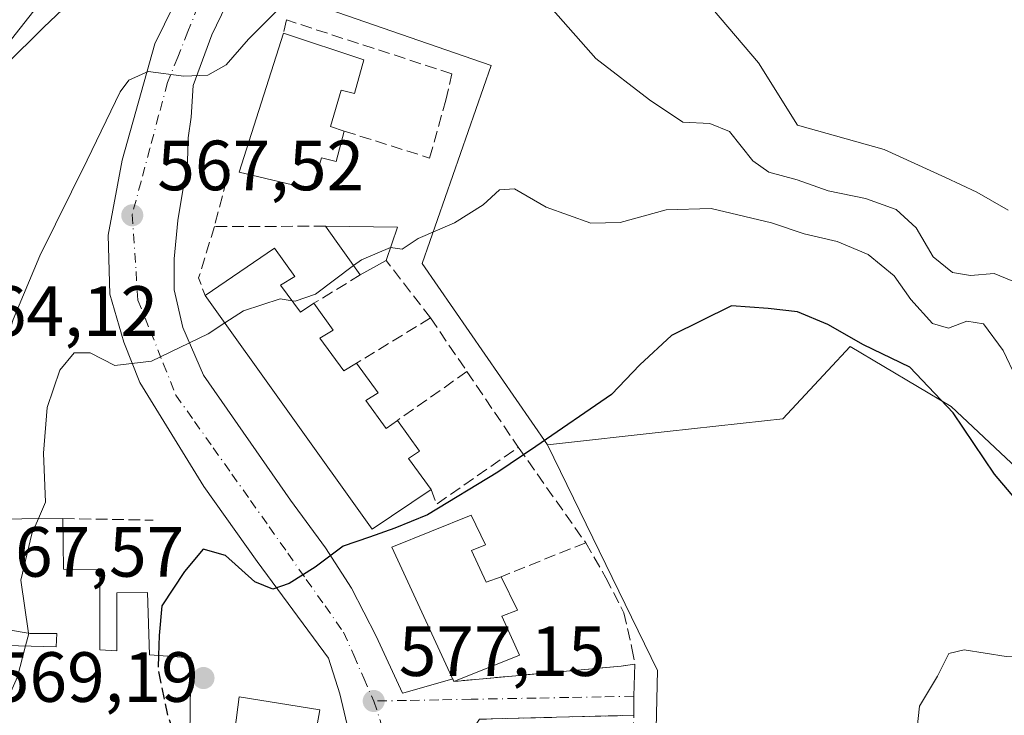
# Model space of a CAD drawing. Units: metres. Extents: x 610896 to 614347, y 4727008 to 4729377.
# Drawn here: x 611541 to 611680, y 4727820 to 4727918 of the extents above; entities that cross this region are included whole.
import ezdxf

# ---------------------------------------------------------------- set-up
doc = ezdxf.new("R2010")
doc.units = ezdxf.units.M
doc.header["$MEASUREMENT"] = 0
doc.linetypes.add('DGN Style 3', pattern=[2.307223458686699, 1.648016756204785, -0.6592067024819142])
doc.linetypes.add('DGN Style 4', pattern=[2.6384748266838614, 1.318413404963828, -0.6592067024819142, 0.001648016756204785, -0.6592067024819142])
for name, color, linetype, lineweight in [('Cultivos leñosos CxS', 92, 'Continuous', 0), ('Curva de nivel maestra', 30, 'Continuous', 30), ('Curva de nivel maestra oculto', 30, 'DGN Style 3', 30), ('Curva de nivel normal', 30, 'Continuous', 0), ('Edificación Cxs', 1, 'Continuous', 13), ('Muro lineal', 1, 'DGN Style 3', 13), ('Núcleo urbano CxS', 7, 'Continuous', 0), ('Obra de contención lineal', 1, 'DGN Style 3', 13), ('Pastizal CxS', 92, 'Continuous', 0), ('Punto de cota en terreno', 7, 'Continuous', 0), ('Rótulo de punto de cota en terreno', 7, 'Continuous', 0), ('Vía urbana Cxs', 4, 'Continuous', 0), ('Vía urbana eje', 4, 'DGN Style 4', 0)]:
    doc.layers.add(name, color=color, linetype=linetype, lineweight=lineweight)
doc.styles.add('Style-Arial', font='txt')

# ---------------------------------------------------------------- blocks, each defined once
blk = doc.blocks.new('5PATER')
at = {"layer": 'Cultivos leñosos CxS', "linetype": 'Continuous', "lineweight": 0}
h = blk.add_hatch(color=51, dxfattribs=at)
edge = h.paths.add_edge_path()
edge.add_ellipse((0, 0), major_axis=(-0.1095731443231308, -0.1110710700762829), ratio=0.9994222409660322, start_angle=0, end_angle=360)
blk = doc.blocks.new('*U26')
at = {"layer": 'Vía urbana Cxs', "color": 4, "linetype": 'Continuous', "lineweight": 0}
for points in [[(611563.8201000001, 4727731.0701, 582.1863000000012), (611569.4501, 4727734.0101, 580.9753999999957), (611571.6601, 4727737.6801, 580.8408999999956), (611568.7200999996, 4727739.1501, 582.3828000000067), (611571.1001000004, 4727744.370100001, 583.090400000001), (611574.1101000002, 4727743.3101, 581.4291999999987), (611573.8701, 4727753.100099999, 581.6266000000032), (611574.9391000001, 4727762.203299999, 579.646900000007), (611580.7599, 4727786.677300001, 579.2746000000043), (611584.8609999996, 4727802.287799999, 578.7013000000006), (611587.1100000005, 4727811.9451, 577.8338999999978), (611587.2422000002, 4727817.765900001, 577.880999999994), (611586.0515999999, 4727822.9253, 577.342499999999), (611584.4641000004, 4727827.952400001, 576.2612999999983), (611574.4099000003, 4727841.578500001, 574.7087999999932), (611566.8693000004, 4727852.161800001, 572.7017000000051), (611557.8733999999, 4727866.846200001, 570.1762000000017), (611555.6244999999, 4727872.534800001, 570.1229000000021), (611553.6401000004, 4727879.2817, 569.0282000000007), (611553.3755000001, 4727887.6161, 569.6016999999993), (611555.3598999997, 4727898.1994, 567.5951999999961), (611559.9901000002, 4727914.603599999, 565.0066999999982), (611569.5151000004, 4727934.0505, 561.7035999999935)], [(611574.0820000004, 4727928.4497, 562.5109999999986), (611567.9966000002, 4727915.881899999, 564.1852999999974), (611565.3507000003, 4727908.7382, 565.1152000000002), (611565.0861000001, 4727904.240300001, 565.7994999999937), (611564.6892999997, 4727901.329800001, 566.3013999999966), (611564.557, 4727897.8902, 567.015400000004), (611563.2341, 4727889.688100001, 567.9844000000012), (611562.7049000004, 4727884.2642, 568.5849000000017), (611562.7049000004, 4727879.898499999, 569.2930000000051), (611563.8954999996, 4727874.606899999, 570.1796000000032), (611566.8059, 4727867.859999999, 570.9894999999962), (611579.1091, 4727850.265100001, 574.1877999999997), (611584.0038999999, 4727843.518300001, 575.2596999999951), (611587.7081000004, 4727837.829700001, 575.8283999999985), (611591.1476999996, 4727831.082800001, 577.0188999999956), (611594.8518000003, 4727823.013, 577.3156000000017), (611595.2545999996, 4727823.127499999, 577.373900000006), (611601.9567999998, 4727825.033199999, 580.0540000000037), (611602.1201, 4727824.6801, 579.849000000002), (611625.7100999998, 4727826.850099999, 578.8965999999928), (611627.6201, 4727827.100099999, 579.4331999999995), (611627.4600999998, 4727822.600099999, 577.2697999999946), (611627.4600999998, 4727819.9101, 577.5385999999999), (611605.7200999996, 4727819.360099999, 579.0546000000032)]]:
    blk.add_polyline3d(points, dxfattribs=at)

msp = doc.modelspace()

# ---------------------------------------------------------------- linework, layer by layer
at = {"layer": 'Curva de nivel maestra', "color": 30, "linetype": 'Continuous', "lineweight": 30, "elevation": 575, "flags": 128}
msp.add_lwpolyline([(611683.5300000003, 4727847.780099999), (611678.3200000003, 4727853.9101), (611672.5, 4727862.550100001), (611666.3600000005, 4727868.9801), (611659.8200000003, 4727872.1501), (611654.7999999998, 4727875.040100001), (611650.5499999998, 4727876.790100001), (611646.3899999997, 4727877.290100001), (611641.2400000002, 4727877.670100001), (611632.7800000003, 4727873.460100001), (611628.2999999998, 4727869.3201), (611624.3399999999, 4727865.1501), (611613.6799999997, 4727857.800100001), (611608.29, 4727854.1801), (611598.4000000004, 4727848.190099999), (611593.7800000003, 4727846.300100001), (611590.2400000002, 4727845.0101), (611586.5199999996, 4727843.770099999), (611582.5800000001, 4727840.790100001), (611578.9100000003, 4727838.4801), (611576.5800000001, 4727837.700099999), (611574.0800000001, 4727838.720100001), (611569.9199999999, 4727842.440099999), (611566.7599999999, 4727843.350099999), (611564.1699999999, 4727840.170100001), (611560.9500000002, 4727835.360099999), (611560.5599999996, 4727831.1501), (611560.4765999997, 4727828.368000001)], dxfattribs=at)
at = {"layer": 'Curva de nivel maestra oculto', "color": 30, "linetype": 'DGN Style 3', "lineweight": 30, "elevation": 575, "flags": 128}
msp.add_lwpolyline([(611560.4765999997, 4727828.368000001), (611560.4199999999, 4727826.4801), (611561.6900000004, 4727820.1501), (611562.6805999996, 4727817.178400001)], dxfattribs=at)
at = {"layer": 'Curva de nivel normal', "color": 30, "linetype": 'Continuous', "lineweight": 0, "flags": 128}
for points, elevation in [([(611517.1034000004, 4727888.183800001), (611521.6600000003, 4727892.5001), (611522.4400000004, 4727895.270099999), (611521.0099999999, 4727897.5801), (611520.7199999997, 4727901.1601), (611522.0499999998, 4727905.140100001), (611524.5899999999, 4727909.170100001), (611526.6200000001, 4727912.7401), (611528.9199999999, 4727913.460100001), (611532.5899999999, 4727911.4301), (611536.2599999999, 4727910.540100001), (611538.9199999999, 4727911.600099999), (611544.2599999999, 4727916.880100001), (611555.9199999999, 4727928.0101)], 560), ([(611635.2999999998, 4727923.380100001), (611645.0300000003, 4727911.920100001), (611650.54, 4727903.110099999), (611662.7400000002, 4727899.690099999), (611671.3899999997, 4727895.7501), (611675.8099999996, 4727893.690099999), (611680.2300000006, 4727891.130100001)], 560), ([(611578.0800000001, 4727920.190099999), (611573.1600000003, 4727915.2401), (611570.0099999999, 4727911.610099999), (611567.4400000004, 4727910.1801), (611564.0800000001, 4727910.030099999), (611559.0199999996, 4727910.700099999), (611556.2999999998, 4727909.460100001), (611555.0700000003, 4727907.840100001), (611550.4199999999, 4727898.200099999), (611543.7400000002, 4727884.700099999), (611540.0199999996, 4727875.7301), (611538.1299999999, 4727869.960100001), (611535.0499999998, 4727864.110099999), (611531.9199999999, 4727861.800100001), (611526.9800000006, 4727860.7601), (611526.3751999997, 4727860.273)], 565), ([(611680.9000000004, 4727881.110099999), (611678.2400000002, 4727882.220100001), (611674.9000000004, 4727881.9101), (611672.3899999997, 4727882.340100001), (611669.6399999997, 4727884.5701), (611667.2800000003, 4727888.6501), (611664.4400000004, 4727891.220100001), (611660.1399999997, 4727892.800100001), (611654.8700000001, 4727893.870100001), (611650.4699999997, 4727895.4001), (611646.5099999999, 4727896.4801), (611644.2300000006, 4727898.120100001), (611640.9400000004, 4727902.2401), (611638.2000000002, 4727903.360099999), (611634.3899999997, 4727903.540100001), (611629.7000000002, 4727906.6801), (611622.0999999996, 4727912.520099999), (611616.0999999996, 4727919.3201)], 565), ([(611683.1699999999, 4727863.6601), (611679.54, 4727871.360099999), (611676.7300000006, 4727875.110099999), (611674.4100000003, 4727875.470100001), (611671.8200000003, 4727874.5001), (611669.5800000001, 4727875.1501), (611666.5, 4727878.520099999), (611664.1600000003, 4727881.860099999), (611660.5199999996, 4727884.9001), (611656.1500000004, 4727886.720100001), (611651.4900000002, 4727887.790100001), (611646.8899999997, 4727889.360099999), (611638.3700000001, 4727891.390100001), (611632.04, 4727891.190099999), (611625.54, 4727889.390100001), (611621.4100000003, 4727889.3201), (611615.1399999997, 4727891.5701), (611610.6699999999, 4727894.140100001), (611608.5199999996, 4727893.9901), (611606.25, 4727891.9001), (611602.2000000002, 4727889.360099999), (611597.0899999999, 4727887.1601), (611594.8300000001, 4727885.6501), (611593.2000000002, 4727885.860099999), (611593.1874000002, 4727885.854900001)], 570), ([(611593.1874000002, 4727885.854900001), (611589.0800000001, 4727884.1601), (611587.9864999996, 4727883.3391)], 570), ([(611587.9864999996, 4727883.3391), (611582.6200000001, 4727879.3101), (611579.7400000002, 4727878.300100001), (611579.3097999999, 4727878.3698)], 570), ([(611579.3097999999, 4727878.3698), (611577.6399999997, 4727878.640100001), (611572.4800000006, 4727876.960100001), (611569.8262999998, 4727875.240499999)], 570), ([(611569.8262999998, 4727875.240499999), (611567.4800000006, 4727873.720100001), (611559.5199999996, 4727869.840100001), (611554.3099999996, 4727869.2501), (611550.8499999996, 4727871.020099999), (611548.5899999999, 4727871.030099999), (611546.5899999999, 4727868.590100001), (611544.8200000003, 4727863.3101), (611544.2800000003, 4727856.860099999), (611544.5800000001, 4727849.9801), (611543.5691000001, 4727847.6404)], 570), ([(611543.5691000001, 4727847.6404), (611542.6399999997, 4727845.4901), (611541.0999999996, 4727838.9801), (611542.1807000004, 4727831.504699999)], 570), ([(611542.1807000004, 4727831.504699999), (611542.1900000004, 4727831.440099999), (611541.7408999996, 4727829.692399999)], 570), ([(611541.7408999996, 4727829.692399999), (611540.6200000001, 4727825.3301), (611538.3600000005, 4727820.280099999), (611537.9042999997, 4727818.6172)], 570), ([(611688.3131999997, 4727823.454500001), (611687.2000000002, 4727825.8301), (611684.2400000002, 4727828.0001), (611679.9600000001, 4727828.200099999), (611674.0199999996, 4727829.1601), (611671.8799999999, 4727828.610099999), (611670.2699999996, 4727825.440099999), (611667.7400000002, 4727821.220100001), (611666.9900000002, 4727814.220100001), (611668.1308000004, 4727801.3947)], 580)]:
    msp.add_lwpolyline(points, dxfattribs=dict(at, elevation=elevation))
at = {"layer": 'Edificación Cxs', "color": 1, "linetype": 'Continuous', "lineweight": 13, "flags": 128}
for points, elevation in [([(611589.4101, 4727912.3201), (611588.1201, 4727907.5701), (611586.2301000003, 4727908.0601), (611584.7200999996, 4727902.9301), (611586.6700999998, 4727902.290100001), (611585.5100999996, 4727898.020099999), (611583.4401000004, 4727898.540100001), (611582.1300999997, 4727894.0601), (611571.8701, 4727896.4801), (611578.0800999999, 4727916.090100001)], 571.7149999999964), ([(611577.6901000004, 4727880.5701), (611580.4801000003, 4727876.780099999), (611582.4001000002, 4727878.0101), (611585.1001000004, 4727874.220100001), (611583.2100999998, 4727873.0701), (611586.6001000004, 4727868.470100001), (611588.4101, 4727869.5701), (611591.4501, 4727865.370100001), (611589.7200999996, 4727864.290100001), (611592.5601000005, 4727860.370100001), (611594.1601, 4727861.5001), (611597.2600999996, 4727857.1501), (611595.7100999998, 4727856.100099999), (611598.9101, 4727851.7501), (611590.5900999998, 4727846.1501), (611567.0500999996, 4727879.130100001), (611576.8501000004, 4727885.790100001), (611579.7100999998, 4727881.780099999)], 580.843200000003), ([(611604.6101000002, 4727843.1601), (611606.6501000002, 4727838.6801), (611608.7801000001, 4727839.460100001), (611611.0701000001, 4727834.7601), (611608.8501000004, 4727833.880100001), (611611.3701, 4727828.370100001), (611602.1201, 4727824.6801), (611593.3701, 4727843.600099999), (611604.5500999996, 4727848.140100001), (611606.5900999998, 4727843.950099999)], 581.9480999999942), ([(611552.2301000003, 4727840.440099999), (611552.2301000003, 4727829.130100001), (611554.6201, 4727829.020099999), (611554.6001000004, 4727837.1601), (611558.9600999998, 4727837.2301), (611559.2301000003, 4727828.460100001), (611565.0500999996, 4727828.030099999), (611564.8901000004, 4727817.050100001), (611537.5100999996, 4727818.640100001), (611536.6700999998, 4727818.6801), (611537.1801000005, 4727829.800100001), (611546.0701000001, 4727829.590100001), (611546.1700999998, 4727831.470100001), (611542.3901000004, 4727831.470100001), (611534.8201000001, 4727832.720100001), (611535.4200999998, 4727847.5701), (611547.0201000003, 4727847.670100001), (611547.1001000004, 4727840.520099999)], 579.4092999999996), ([(611560.0301000001, 4727804.9298), (611561.0453000005, 4727815.3148), (611566.1986999996, 4727815.064900001), (611567.1530999999, 4727815.0187), (611567.3300999999, 4727815.0101), (611567.7200999996, 4727817.860099999), (611571.2301000003, 4727817.7501), (611571.8400999998, 4727822.530099999), (611583.2301000003, 4727820.670100001), (611580.9301000005, 4727807.7301), (611580.2500999998, 4727807.8201), (611566.6256999997, 4727809.397700001), (611566.2600999996, 4727809.440099999), (611565.3101000005, 4727792.710100001), (611565.2600999996, 4727791.6501), (611559.4401000004, 4727791.9101)], 581.7272999999986)]:
    msp.add_lwpolyline(points, close=True, dxfattribs=dict(at, elevation=elevation))
at = {"layer": 'Edificación Cxs', "color": 1, "linetype": 'Continuous', "lineweight": 13, "extrusion": (-0.1423421217196365, 0.04736361861240183, 0.9886836743955527), "elevation": 137438.4713087691, "flags": 128}
msp.add_lwpolyline([(-4679176.93214181, -902015.8140988635), (-4679176.93214181, -902003.7366645647)], dxfattribs=at)
at = {"layer": 'Edificación Cxs', "color": 1, "linetype": 'Continuous', "lineweight": 13, "extrusion": (-0.1327973394440362, 0.1856452602700944, 0.9736019227465783), "elevation": 797048.5016940202, "flags": 128}
msp.add_lwpolyline([(-3248104.984965486, -3397269.114346432), (-3248104.984965486, -3397277.764846433)], dxfattribs=at)
at = {"layer": 'Edificación Cxs', "color": 1, "linetype": 'Continuous', "lineweight": 13, "extrusion": (-0.006924142367076712, 0.4714776669765974, 0.8818508183331154), "elevation": 2225362.083709663, "flags": 128}
msp.add_lwpolyline([(-680944.5910581902, -4160654.585425987), (-680954.7380548118, -4160654.269008215), (-680953.0595051245, -4160648.989369856)], dxfattribs=at)
at = {"layer": 'Edificación Cxs', "color": 1, "linetype": 'Continuous', "lineweight": 13, "extrusion": (-0.1371317646936951, -0.07685406596403259, 0.9875668745238417), "elevation": -446660.2402683495, "flags": 128}
msp.add_lwpolyline([(-3825329.499162808, 2809676.554019101), (-3825329.499162808, 2809672.328813587)], dxfattribs=at)
at = {"layer": 'Edificación Cxs', "color": 1, "linetype": 'Continuous', "lineweight": 13, "extrusion": (0.4938734334310264, 0.4375372535928012, 0.7514320883948983), "elevation": 2371098.237217818, "flags": 128}
msp.add_lwpolyline([(3133303.843453865, -2699478.183152596), (3133299.156487634, -2699477.617687156), (3133298.803951224, -2699480.615669426)], dxfattribs=at)
at = {"layer": 'Edificación Cxs', "color": 1, "linetype": 'Continuous', "lineweight": 13, "extrusion": (-0.2841370637760129, 0.00453238744255515, 0.9587729587617793), "elevation": -151792.5658685674, "flags": 128}
msp.add_lwpolyline([(-4737004.995119072, 514177.4288141801), (-4736999.263132521, 514168.8453168265), (-4737031.863489001, 514143.7475956576)], dxfattribs=at)
at = {"layer": 'Edificación Cxs', "color": 1, "linetype": 'Continuous', "lineweight": 13, "extrusion": (0.2288615076620337, 0.3529396173646935, 0.9072243585823325), "elevation": 1809124.727242653, "flags": 128}
msp.add_lwpolyline([(2059168.41536778, -3900439.313326098), (2059164.458143205, -3900432.748678077), (2059160.110343687, -3900435.75119508)], dxfattribs=at)
at = {"layer": 'Edificación Cxs', "color": 1, "linetype": 'Continuous', "lineweight": 13, "extrusion": (0.5000212247530788, 0.371951877073577, 0.7820681402140569), "elevation": 2064799.539958209, "flags": 128}
msp.add_lwpolyline([(3428367.609108276, -2590262.511671698), (3428362.796991855, -2590261.185597598), (3428362.151540142, -2590263.966116961)], dxfattribs=at)
at = {"layer": 'Edificación Cxs', "color": 1, "linetype": 'Continuous', "lineweight": 13, "extrusion": (0.0836802870864398, 0.01896557443824898, 0.9963121581810382), "elevation": 141420.6671832317, "flags": 128}
msp.add_lwpolyline([(4475696.940078458, -1635377.561072997), (4475684.828530735, -1635372.438849652), (4475685.066610003, -1635371.793181453)], dxfattribs=at)
at = {"layer": 'Edificación Cxs', "color": 1, "linetype": 'Continuous', "lineweight": 13}
for points in [[(611586.6700999998, 4727902.290100001, 570.6781000000046), (611585.5100999996, 4727898.020099999, 569.9560000000056), (611583.4401000004, 4727898.540100001, 571.7149999999965), (611582.1300999997, 4727894.0601, 570.5356999999931), (611571.8701, 4727896.4801, 570.4287999999942), (611578.0800999999, 4727916.090100001, 566.9946000000054)], [(611589.4101, 4727912.3201, 568.8064000000013), (611588.1201, 4727907.5701, 569.1998000000021), (611586.2301000003, 4727908.0601, 570.4698999999965), (611584.7200999996, 4727902.9301, 571.658500000005), (611586.6700999998, 4727902.290100001, 570.6781000000046)], [(611567.0500999996, 4727879.130100001, 571.271900000007), (611576.8501000004, 4727885.790100001, 571.6619999999966), (611579.7100999998, 4727881.780099999, 573.1536999999954), (611577.6901000004, 4727880.5701, 575.4128000000055)], [(611582.4001000002, 4727878.0101, 573.807799999995), (611585.1001000004, 4727874.220100001, 574.4922999999981), (611583.2100999998, 4727873.0701, 576.636599999998), (611586.6001000004, 4727868.470100001, 577.2280000000028), (611588.4101, 4727869.5701, 575.5329000000056)], [(611588.4101, 4727869.5701, 575.5329000000056), (611591.4501, 4727865.370100001, 576.4189999999944), (611589.7200999996, 4727864.290100001, 577.972099999999), (611592.5601000005, 4727860.370100001, 578.6472000000067), (611594.1601, 4727861.5001, 577.4326000000001)], [(611594.1601, 4727861.5001, 577.4326000000001), (611597.2600999996, 4727857.1501, 579.4704000000056), (611595.7100999998, 4727856.100099999, 580.1895999999979), (611598.9101, 4727851.7501, 580.843200000003)], [(611602.1201, 4727824.6801, 579.849000000002), (611593.3701, 4727843.600099999, 578.5457000000024), (611604.5500999996, 4727848.140100001, 578.5608000000066), (611606.5900999998, 4727843.950099999, 578.7253000000055), (611604.6101000002, 4727843.1601, 580.6601999999984)], [(611537.5100999996, 4727818.640100001, 573.133799999996), (611536.6700999998, 4727818.6801, 572.4850000000006), (611537.1801000005, 4727829.800100001, 574.0198999999993), (611546.0701000001, 4727829.590100001, 578.6515000000073), (611546.1700999998, 4727831.470100001, 577.6006999999954), (611542.3901000004, 4727831.470100001, 576.8699999999953), (611534.8201000001, 4727832.720100001, 571.3221999999951), (611535.4200999998, 4727847.5701, 571.0375000000058), (611547.0201000003, 4727847.670100001, 573.625)], [(611552.2301000003, 4727840.440099999, 575.1233999999968), (611552.2301000003, 4727829.130100001, 578.6876000000047), (611554.6201, 4727829.020099999, 578.4731000000029), (611554.6001000004, 4727837.1601, 575.9342000000033), (611558.9600999998, 4727837.2301, 575.0151000000042), (611559.2301000003, 4727828.460100001, 578.6377000000066), (611565.0500999996, 4727828.030099999, 577.936799999996), (611564.8901000004, 4727817.050100001, 579.4092999999993), (611537.5100999996, 4727818.640100001, 573.133799999996)], [(611608.7801000001, 4727839.460100001, 579.7538000000059), (611611.0701000001, 4727834.7601, 579.7266999999993), (611608.8501000004, 4727833.880100001, 581.9480999999942), (611611.3701, 4727828.370100001, 580.2099000000017), (611602.1201, 4727824.6801, 579.849000000002)], [(611546.3701, 4727806.0801, 575.8417000000045), (611547.5100999996, 4727815.970100001, 575.4046999999991), (611561.0453000005, 4727815.3145, 578.9014000000025), (611566.1986999996, 4727815.064900001, 580.3025000000052), (611567.1530999999, 4727815.0187, 580.5632000000041), (611567.3300999999, 4727815.0101, 580.6120999999986), (611567.7200999996, 4727817.860099999, 579.5920999999944), (611571.2301000003, 4727817.7501, 581.7272999999988), (611571.8400999998, 4727822.530099999, 578.3105000000069), (611583.2301000003, 4727820.670100001, 579.5092000000004)]]:
    msp.add_polyline3d(points, dxfattribs=at)
msp.add_3dface([(611592.5701000001, 4727884.0601, 572.7627999999969), (611588.9301000005, 4727882.020099999, 572.7627999999969), (611584.0301000001, 4727888.870100001, 572.7627999999969), (611594.1801000005, 4727888.7401, 572.7627999999969)], dxfattribs=at)
at = {"layer": 'Muro lineal', "color": 1, "linetype": 'DGN Style 3', "lineweight": 13, "extrusion": (-0.5037249684525473, 0.199997900056307, 0.8403939529354955), "elevation": 637984.3981720421, "flags": 128}
msp.add_lwpolyline([(-4619887.16171417, -988214.3497158082), (-4619879.591197296, -988213.6280971623), (-4619877.649915673, -988211.5459017092)], dxfattribs=at)
at = {"layer": 'Muro lineal', "color": 1, "linetype": 'DGN Style 3', "lineweight": 13, "extrusion": (0.09389797193709107, 0.1225502749208995, 0.9880104255436344), "elevation": 637396.6889613403, "flags": 128}
msp.add_lwpolyline([(2390006.585039663, -4075347.633591896), (2390016.484765957, -4075350.309980054), (2390016.344567621, -4075350.29119611)], dxfattribs=at)
at = {"layer": 'Muro lineal', "color": 1, "linetype": 'DGN Style 3', "lineweight": 13, "extrusion": (0.1855110138356779, 0.1139202397317727, 0.976016312735148), "elevation": 652616.3131929514, "flags": 128}
msp.add_lwpolyline([(3708826.266200383, -2923287.433284502), (3708826.266200383, -2923279.58201934)], dxfattribs=at)
at = {"layer": 'Muro lineal', "color": 1, "linetype": 'DGN Style 3', "lineweight": 13, "extrusion": (0.1617389841772831, 0.09896996436853583, 0.9818581604031161), "elevation": 567399.862750501, "flags": 128}
msp.add_lwpolyline([(3713551.346353324, -2935039.717619342), (3713551.346353324, -2935027.287817348)], dxfattribs=at)
at = {"layer": 'Muro lineal', "color": 1, "linetype": 'DGN Style 3', "lineweight": 13, "extrusion": (-0.09875786963945268, 0.1452547654406863, 0.984453115339196), "elevation": 626910.5790636482, "flags": 128}
msp.add_lwpolyline([(-3164021.257382396, -3510387.009853086), (-3164021.257382396, -3510377.723643569)], dxfattribs=at)
at = {"layer": 'Muro lineal', "color": 1, "linetype": 'DGN Style 3', "lineweight": 13, "extrusion": (0.1752950061113306, 0.1230642492044047, 0.9767941704372446), "elevation": 689604.1606821012, "flags": 128}
msp.add_lwpolyline([(3518089.964514382, -3142338.024006289), (3518089.964514382, -3142325.765635669)], dxfattribs=at)
at = {"layer": 'Muro lineal', "color": 1, "linetype": 'DGN Style 3', "lineweight": 13, "extrusion": (-0.1332792863512147, 0.1966929440212545, 0.9713642558803379), "elevation": 848982.55836613, "flags": 128}
msp.add_lwpolyline([(-3158418.541211304, -3468489.597517248), (-3158418.541211304, -3468476.328731065)], dxfattribs=at)
at = {"layer": 'Muro lineal', "color": 1, "linetype": 'DGN Style 3', "lineweight": 13, "extrusion": (0.31623846808655, -0.2032573780785423, 0.9266497016450762), "elevation": -767021.4100779633, "flags": 128}
msp.add_lwpolyline([(4307871.071955466, 1892236.961648631), (4307869.724714681, 1892235.052230106), (4307882.725265671, 1892229.29125532)], dxfattribs=at)
at = {"layer": 'Muro lineal', "color": 1, "linetype": 'DGN Style 3', "lineweight": 13, "extrusion": (0.006894842418284366, -0.009776160776794818, 0.9999284413539268), "elevation": -41425.41598476134, "flags": 128}
msp.add_lwpolyline([(611592.6657592314, 4727678.653942649), (611602.1668931255, 4727665.183298916)], dxfattribs=at)
at = {"layer": 'Muro lineal', "color": 1, "linetype": 'DGN Style 3', "lineweight": 13, "extrusion": (0.03589386602108306, -0.0007049070310767393, 0.9993553589630358), "elevation": 19191.3489583339, "flags": 128}
msp.add_lwpolyline([(4738943.86567488, -518243.5803909259), (4738943.86567488, -518256.3210586771)], dxfattribs=at)
at = {"layer": 'Muro lineal', "color": 1, "linetype": 'DGN Style 3', "lineweight": 13, "extrusion": (0.1422977182117048, 0.05711025129575913, 0.9881749736704921), "elevation": 357611.5316948419, "flags": 128}
msp.add_lwpolyline([(4159850.248487266, -2300945.732426985), (4159850.248487266, -2300932.745442127)], dxfattribs=at)
at = {"layer": 'Muro lineal', "color": 1, "linetype": 'DGN Style 3', "lineweight": 13}
for points in [[(611586.6700999998, 4727902.290100001, 570.6781000000046), (611598.7001, 4727898.4901, 568.9268000000011), (611600.9700999996, 4727906.630100001, 566.5920999999944), (611601.8400999998, 4727910.370100001, 566.2308000000048), (611578.5100999996, 4727917.960100001, 566.0540999999939), (611578.0800999999, 4727916.090100001, 566.9946000000054)], [(611620.6901000004, 4727844.2401, 577.7624999999971), (611623.5500999996, 4727839.300100001, 578.2090999999928), (611626.0601000005, 4727834.380100001, 580.2284000000072), (611627.2100999998, 4727829.360099999, 580.5130000000064), (611627.6201, 4727827.100099999, 579.4331999999995), (611625.7100999998, 4727826.850099999, 578.8965999999928), (611602.1201, 4727824.6801, 579.849000000002)], [(611625.8300999999, 4727802.3201, 578.6055999999953), (611626.5500999996, 4727805.800100001, 578.5339999999997), (611627.3901000004, 4727814.9301, 578.0377000000008), (611627.4600999998, 4727819.9101, 577.5385999999999), (611605.7200999996, 4727819.360099999, 579.0546000000032), (611605.0900999998, 4727818.370100001, 579.0869999999995)]]:
    msp.add_polyline3d(points, dxfattribs=at)
at = {"layer": 'Núcleo urbano CxS', "color": 7, "linetype": 'Continuous', "lineweight": 0}
for points in [[(611615.3293000003, 4727858.0481, 574.6535000000003), (611597.6633000001, 4727883.635700001, 569.6358000000037), (611607.3541000001, 4727911.533700001, 565.5298000000039), (611578.1337000001, 4727921.6812, 563.8567000000039), (611572.5011, 4727923.6373, 562.6736999999994), (611598.9861000003, 4727982.165300001, 554.7684000000008), (611583.3680999996, 4727988.026900001, 555.3430999999982), (611548.9285000004, 4727998.430299999, 552.1725000000006), (611534.7849000003, 4727973.043299999, 552.0580999999949), (611517.4835000001, 4727926.697100001, 551.9367000000057), (611506.6911000004, 4727912.8771, 551.3800999999949), (611488.4310999997, 4727900.032099999, 550.5274999999965), (611480.7015000005, 4727868.471899999, 553.3993999999948), (611474.5166999997, 4727843.228499999, 553.6459000000032), (611474.1935000002, 4727821.948899999, 554.5807999999961)], [(611578.1337000001, 4727921.6812, 563.8567000000039), (611607.3541000001, 4727911.533700001, 565.5298000000039), (611597.6633000001, 4727883.635700001, 569.6358000000037), (611615.3293000003, 4727858.0481, 574.6535000000003), (611630.8255000003, 4727826.2313, 576.7369999999937), (611630.4839000005, 4727811.8815, 576.9916999999987), (611609.1917000003, 4727732.237700001, 582.6100000000006)], [(611721.0597000001, 4727775.067299999, 579.8389000000025), (611686.8618999999, 4727849.688300001, 573.6229000000021), (611672.1858999999, 4727863.475299999, 575.0549000000028), (611657.9562999997, 4727871.9253, 574.8772000000026), (611654.7915000003, 4727868.525699999, 575.9134999999952), (611648.4619000005, 4727861.726299999, 576.7360999999946), (611645.8844999997, 4727861.440099999, 576.684699999998), (611632.1599000003, 4727859.9157, 576.0513999999966), (611615.3293000003, 4727858.0481, 574.6535000000003)], [(611615.3293000003, 4727858.0481, 574.6535000000003), (611630.8255000003, 4727826.2313, 576.7369999999937), (611630.4839000005, 4727811.8815, 576.9916999999987), (611609.1917000003, 4727732.237700001, 582.6100000000006)], [(611615.3293000003, 4727858.0481, 574.6535000000003), (611630.8255000003, 4727826.2313, 576.7369999999937), (611630.4839000005, 4727811.8815, 576.9916999999987), (611609.1917000003, 4727732.237700001, 582.6100000000006)]]:
    msp.add_polyline3d(points, dxfattribs=at)
msp.add_polyline3d([(611721.0597000001, 4727775.067299999, 579.8389000000025), (611688.8897000002, 4727759.536499999, 583.3989000000003), (611681.9600999998, 4727756.630100001, 583.7235999999976), (611628.7883000001, 4727732.417500001, 584.069399999993), (611621.9321, 4727732.726500001, 583.5841999999975), (611609.1917000003, 4727732.237700001, 582.6100000000006), (611630.4839000005, 4727811.8815, 576.9916999999987), (611630.8255000003, 4727826.2313, 576.7369999999937), (611615.3293000003, 4727858.0481, 574.6535000000003), (611632.1599000003, 4727859.9157, 576.0513999999966), (611645.8844999997, 4727861.440099999, 576.684699999998), (611648.4619000005, 4727861.726299999, 576.7360999999946), (611654.7915000003, 4727868.525699999, 575.9134999999952), (611657.9562999997, 4727871.9253, 574.8772000000026), (611672.1858999999, 4727863.475299999, 575.0549000000028), (611686.8618999999, 4727849.688300001, 573.6229000000021)], close=True, dxfattribs=at)
at = {"layer": 'Obra de contención lineal', "color": 1, "linetype": 'DGN Style 3', "lineweight": 13, "extrusion": (-0.02375929885941825, 0.01367909721148337, 0.9996241183650921), "elevation": 50712.35351121605, "flags": 128}
msp.add_lwpolyline([(-4402482.210300854, -1828263.428534348), (-4402474.37073285, -1828276.990094315), (-4402482.319270973, -1828279.178619323)], dxfattribs=at)
at = {"layer": 'Pastizal CxS', "color": 92, "linetype": 'Continuous', "lineweight": 0}
for points in [[(611615.3293000003, 4727858.0481, 574.6535000000003), (611597.6633000001, 4727883.635700001, 569.6358000000037), (611607.3541000001, 4727911.533700001, 565.5298000000039), (611578.1337000001, 4727921.6812, 563.8567000000039), (611572.5011, 4727923.6373, 562.6736999999994), (611598.9861000003, 4727982.165300001, 554.7684000000008), (611583.3680999996, 4727988.026900001, 555.3430999999982), (611548.9285000004, 4727998.430299999, 552.1725000000006), (611534.7849000003, 4727973.043299999, 552.0580999999949), (611517.4835000001, 4727926.697100001, 551.9367000000057), (611506.6911000004, 4727912.8771, 551.3800999999949), (611488.4310999997, 4727900.032099999, 550.5274999999965), (611480.7015000005, 4727868.471899999, 553.3993999999948), (611474.5166999997, 4727843.228499999, 553.6459000000032), (611474.1935000002, 4727821.948899999, 554.5807999999961)], [(611686.8618999999, 4727849.688300001, 573.6229000000021), (611672.1858999999, 4727863.475299999, 575.0549000000028), (611657.9562999997, 4727871.9253, 574.8772000000026), (611654.7915000003, 4727868.525699999, 575.9134999999952), (611648.4619000005, 4727861.726299999, 576.7360999999946), (611645.8844999997, 4727861.440099999, 576.684699999998), (611632.1599000003, 4727859.9157, 576.0513999999966), (611615.3293000003, 4727858.0481, 574.6535000000003), (611597.6633000001, 4727883.635700001, 569.6358000000037), (611607.3541000001, 4727911.533700001, 565.5298000000039), (611578.1337000001, 4727921.6812, 563.8567000000039)], [(611721.0597000001, 4727775.067299999, 579.8389000000025), (611686.8618999999, 4727849.688300001, 573.6229000000021), (611672.1858999999, 4727863.475299999, 575.0549000000028), (611657.9562999997, 4727871.9253, 574.8772000000026), (611654.7915000003, 4727868.525699999, 575.9134999999952), (611648.4619000005, 4727861.726299999, 576.7360999999946), (611645.8844999997, 4727861.440099999, 576.684699999998), (611632.1599000003, 4727859.9157, 576.0513999999966), (611615.3293000003, 4727858.0481, 574.6535000000003)]]:
    msp.add_polyline3d(points, dxfattribs=at)
at = {"layer": 'Vía urbana Cxs', "color": 4, "linetype": 'Continuous', "lineweight": 0, "extrusion": (0.09573211316316582, -0.988190960439274, 0.1196410808017889), "elevation": -4613374.274283214, "flags": 128}
msp.add_lwpolyline([(1064631.357596961, 556526.3453794597), (1064655.046915814, 556525.3860890779), (1064656.972121929, 556525.9265712481)], dxfattribs=at)
at = {"layer": 'Vía urbana Cxs', "color": 4, "linetype": 'Continuous', "lineweight": 0, "extrusion": (-0.9981120385117029, 0.006106972680406341, 0.06111516557036856), "elevation": -581564.7676141218, "flags": 128}
msp.add_lwpolyline([(-4731480.794676568, 36189.50854493058), (-4731476.293781851, 36187.34109335923), (-4731473.603832203, 36187.61039676239)], dxfattribs=at)
at = {"layer": 'Vía urbana Cxs', "color": 4, "linetype": 'Continuous', "lineweight": 0, "extrusion": (0.1956850384326036, -0.4231254564004895, 0.8846876363324562), "elevation": -1880268.60593034, "flags": 128}
msp.add_lwpolyline([(2539658.719746292, 3569469.20302532), (2539658.719746292, 3569468.763285056)], dxfattribs=at)
at = {"layer": 'Vía urbana Cxs', "color": 4, "linetype": 'Continuous', "lineweight": 0, "extrusion": (0.06951989218920952, 0.00175878292348673, 0.9975790150522558), "elevation": 51411.62439705915, "flags": 128}
msp.add_lwpolyline([(4710839.035551405, -729192.7124150064), (4710839.035551405, -729170.9126820718)], dxfattribs=at)
at = {"layer": 'Vía urbana Cxs', "color": 4, "linetype": 'Continuous', "lineweight": 0}
for points in [[(611603.0551000005, 4727986.860099999, 556.7688999999956), (611598.556, 4727977.2654, 556.2376999999979), (611582.8132999997, 4727944.853900001, 560.1346000000049), (611574.0820000004, 4727928.4497, 562.5109999999986), (611567.9966000002, 4727915.881899999, 564.1852999999974), (611565.3507000003, 4727908.7382, 565.1152000000002), (611565.0861000001, 4727904.240300001, 565.7994999999937), (611564.6892999997, 4727901.329800001, 566.3013999999966), (611564.557, 4727897.8902, 567.015400000004), (611563.2341, 4727889.688100001, 567.9844000000012), (611562.7049000004, 4727884.2642, 568.5849000000017), (611562.7049000004, 4727879.898499999, 569.2930000000051), (611563.8954999996, 4727874.606899999, 570.1796000000032), (611566.8059, 4727867.859999999, 570.9894999999962), (611579.1091, 4727850.265100001, 574.1877999999997), (611584.0038999999, 4727843.518300001, 575.2596999999951), (611587.7081000004, 4727837.829700001, 575.8283999999985), (611591.1476999996, 4727831.082800001, 577.0188999999956), (611594.8518000003, 4727823.013, 577.3156000000017), (611595.2545999996, 4727823.127499999, 577.373900000006), (611601.9567999998, 4727825.033199999, 580.0540000000037)], [(611588.6974999999, 4727973.341200001, 556.2225000000036), (611587.1100000005, 4727973.4735, 556.2271999999939), (611585.3902000004, 4727972.2829, 556.2933000000048), (611564.6202999996, 4727946.750499999, 558.2902999999933), (611544.6442, 4727921.482799999, 559.5121000000072), (611539.7494000001, 4727915.265100001, 560.6995000000024), (611537.2358999997, 4727910.502599999, 562.0255999999936), (611534.7222999996, 4727904.1525, 563.7978000000003), (611533.0026000004, 4727897.4057, 566.667100000006), (611532.2088000001, 4727891.584799999, 563.1889999999985), (611531.0181999998, 4727877.826400001, 563.4006999999983), (611531.1505000005, 4727869.0952, 564.1570000000065), (611531.8119000001, 4727862.216, 565.3681999999973), (611533.1348000001, 4727852.0295, 570.8708999999944), (611534.0608999999, 4727848.457599999, 570.3368999999948), (611535.4200999998, 4727847.5701, 571.0375000000058)], [(611573.8701, 4727753.100099999, 581.6266000000032), (611574.9391000001, 4727762.203299999, 579.646900000007), (611580.7599, 4727786.677300001, 579.2746000000043), (611584.8609999996, 4727802.287799999, 578.7013000000006), (611587.1100000005, 4727811.9451, 577.8338999999978), (611587.2422000002, 4727817.765900001, 577.880999999994), (611586.0515999999, 4727822.9253, 577.342499999999), (611584.4641000004, 4727827.952400001, 576.2612999999983), (611574.4099000003, 4727841.578500001, 574.7087999999932), (611566.8693000004, 4727852.161800001, 572.7017000000051), (611557.8733999999, 4727866.846200001, 570.1762000000017), (611555.6244999999, 4727872.534800001, 570.1229000000021), (611553.6401000004, 4727879.2817, 569.0282000000007), (611553.3755000001, 4727887.6161, 569.6016999999993), (611555.3598999997, 4727898.1994, 567.5951999999961), (611559.9901000002, 4727914.603599999, 565.0066999999982), (611569.5151000004, 4727934.0505, 561.7035999999935), (611579.3047000002, 4727953.232899999, 559.174199999994), (611584.7287, 4727963.9485, 557.4712000000001), (611587.3744999999, 4727969.9016, 556.7661999999982), (611588.6974999999, 4727973.341200001, 556.2225000000036)], [(611544.6442, 4727921.482799999, 559.5121000000072), (611539.7494000001, 4727915.265100001, 560.6995000000024)]]:
    msp.add_polyline3d(points, dxfattribs=at)
at = {"layer": 'Vía urbana eje', "color": 4, "linetype": 'DGN Style 4', "lineweight": 0}
for points in [[(611566.0701000001, 4727919.9301, 564.2213999999949), (611564.6401000004, 4727916.3301, 564.4078000000009), (611563.1901000004, 4727912.7301, 564.6287000000011), (611561.7600999996, 4727909.130100001, 565.1814000000013), (611560.5100999996, 4727904.4801, 565.812699999995), (611559.2801000001, 4727899.840100001, 566.5155999999988), (611558.0301000001, 4727895.1801, 567.0564000000013), (611556.7801000001, 4727890.540100001, 567.5543000000034), (611557.3201000001, 4727882.5001, 568.3764999999985), (611557.5800999999, 4727878.470100001, 568.8611999999994), (611559.3701, 4727874.0101, 569.5194000000047), (611561.1601, 4727869.540100001, 570.0191000000051), (611562.9401000004, 4727865.0701, 570.6570000000065), (611565.5701000001, 4727861.340100001, 571.2709000000032), (611568.1901000004, 4727857.640100001, 571.8248000000021), (611570.8201000001, 4727853.920100001, 572.4774999999936), (611573.4600999998, 4727850.210100001, 573.152700000006), (611576.0701000001, 4727846.4901, 573.751099999994), (611578.7100999998, 4727842.770099999, 574.4259000000021), (611581.3201000001, 4727839.0601, 575.0429000000004), (611583.9600999998, 4727835.340100001, 575.578800000003), (611586.5701000001, 4727831.630100001, 576.1591999999946), (611588.0000999998, 4727828.390100001, 576.4530999999988), (611589.4101, 4727825.1501, 576.8071999999956), (611590.8251, 4727821.920100001, 577.0647999999928)], [(611590.8251, 4727821.920100001, 577.0647999999928), (611591.7801000001, 4727819.0701, 577.1692000000039), (611592.3201000001, 4727814.6501, 577.3307999999961), (611592.2500999998, 4727812.090100001, 577.472099999999), (611592.1700999998, 4727809.550100001, 577.5875999999989), (611590.9801000003, 4727804.9101, 577.8592999999964), (611589.7600999996, 4727800.2601, 578.0994000000064), (611588.5500999996, 4727795.630100001, 578.2758000000031), (611587.3501000004, 4727790.9801, 578.4440999999933), (611586.1401000004, 4727786.340100001, 578.7654999999941), (611584.9401000004, 4727781.690099999, 579.0702000000019), (611583.7301000003, 4727777.050100001, 579.2976000000053), (611582.5301000001, 4727772.4101, 579.4106000000029), (611581.2500999998, 4727767.920100001, 579.6398000000045), (611579.9801000003, 4727763.4301, 579.8638999999966), (611579.6201, 4727759.640100001, 580.0344000000041), (611579.2801000001, 4727755.850099999, 580.2140999999974), (611578.9200999998, 4727752.0701, 580.3957999999984)], [(611627.4600999998, 4727822.600099999, 577.2697999999946), (611622.8901000004, 4727822.5101, 577.3417999999947), (611618.3000999996, 4727822.4301, 577.4734000000026), (611613.7301000003, 4727822.340100001, 577.5984000000026), (611604.5701000001, 4727822.1801, 578.1264999999985), (611600.0000999998, 4727822.090100001, 577.8237999999983), (611595.4200999998, 4727822.0101, 577.3190000000031), (611590.8251, 4727821.920100001, 577.0647999999928)]]:
    msp.add_polyline3d(points, dxfattribs=at)

# ---------------------------------------------------------------- block references
at = {"layer": 'Punto de cota en terreno', "color": 7, "linetype": 'Continuous', "lineweight": 0, "xscale": 10, "yscale": 10, "zscale": 10}
for p in [(611556.79, 4727890.42, 567.5200000000041), (611566.8300000001, 4727825.17, 575.929999999993), (611590.8200000003, 4727821.930000001, 577.1499999999943)]:
    msp.add_blockref('5PATER', p, dxfattribs=at)
at = {"layer": 'Vía urbana Cxs', "color": 4, "linetype": 'Continuous', "lineweight": 0}
msp.add_blockref('*U26', (0, 0), dxfattribs=at)

# ---------------------------------------------------------------- texts
at = {"layer": 'Rótulo de punto de cota en terreno', "color": 7, "linetype": 'Continuous', "lineweight": 0, "style": 'Style-Arial'}
for s, p in [('567,52', (611560.3178000003, 4727893.947799999)), ('564,12', (611531.2778000003, 4727873.4178)), ('567,57', (611534.9677999998, 4727839.457800001)), ('577,15', (611594.3477999996, 4727825.457800001)), ('569,19', (611536.9978, 4727821.807800001))]:
    msp.add_text(s, height=7.000000000000002, dxfattribs=at).set_placement(p)

doc.saveas('drawing.dxf')
